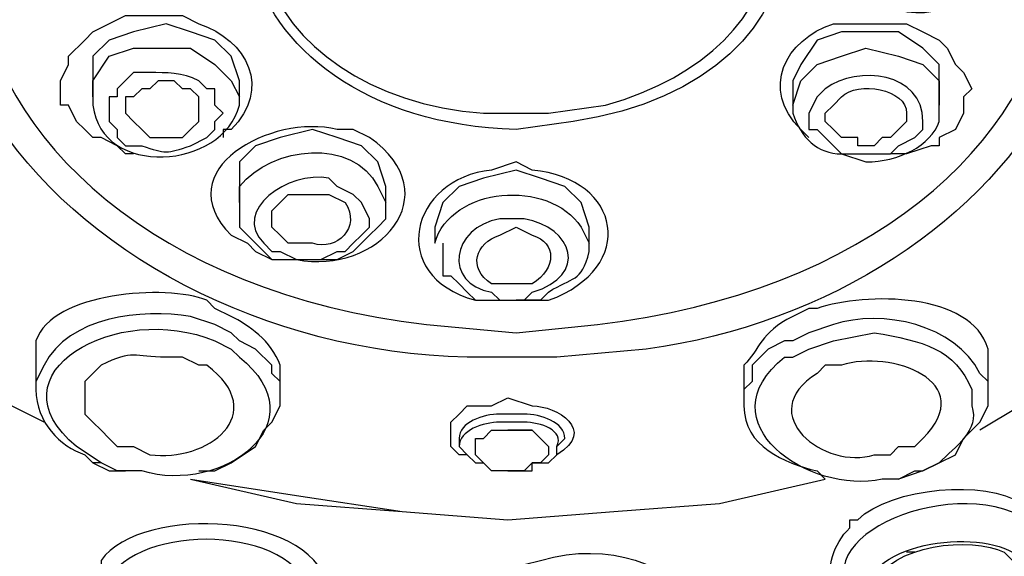
# Model space of a CAD drawing. Units: millimetres. Extents: x 0 to 210, y 0 to 297.
# Drawn here: x 76 to 78, y 163 to 164 of the extents above; entities that cross this region are included whole.
import ezdxf

# ---------------------------------------------------------------- set-up
doc = ezdxf.new("R2010")
doc.units = ezdxf.units.MM
doc.layers.add('繪圖線', color=7, linetype='Continuous')

msp = doc.modelspace()

# ---------------------------------------------------------------- linework, layer by layer
at = {"layer": '繪圖線'}
for points in [[(76.7978, 163.7579), (76.7798, 163.8119), (76.7438, 163.8479), (76.6898, 163.8659), (76.6358, 163.8839), (76.5638, 163.8659), (76.5098, 163.8479), (76.4738, 163.8119), (76.4738, 163.7579)], [(78.3458, 163.7579), (78.3458, 163.7939), (78.3098, 163.8299), (78.2558, 163.8659), (78.1838, 163.8659), (78.1298, 163.8659), (78.0758, 163.8479), (78.0398, 163.7939), (78.0218, 163.7579)], [(76.4738, 163.7219), (76.4738, 163.7579), (76.5098, 163.8119), (76.5638, 163.8299), (76.6358, 163.8299), (76.6898, 163.8299), (76.7438, 163.7939), (76.7798, 163.7579), (76.7978, 163.7219)], [(78.0218, 163.7039), (78.0398, 163.7579), (78.0758, 163.7939), (78.1298, 163.8119), (78.1838, 163.8299), (78.2558, 163.8119), (78.3098, 163.7939), (78.3458, 163.7579), (78.3458, 163.7039)], [(76.4738, 163.7579), (76.4738, 163.7219)], [(76.5638, 163.6679), (76.5818, 163.6499), (76.5998, 163.6319), (76.5998, 163.6319), (76.6538, 163.6319), (76.6718, 163.6319), (76.6898, 163.6499), (76.6898, 163.6499), (76.7078, 163.6679), (76.7078, 163.6679), (76.7078, 163.7039), (76.7078, 163.7219), (76.6898, 163.7399), (76.6718, 163.7399), (76.6538, 163.7579), (76.6178, 163.7579), (76.5998, 163.7399), (76.5818, 163.7399), (76.5818, 163.7399), (76.5638, 163.7219), (76.5458, 163.7219), (76.5458, 163.7039), (76.5458, 163.6859), (76.5638, 163.6679)], [(76.7978, 163.7219), (76.7978, 163.7579)], [(78.0218, 163.7579), (78.0218, 163.7039)], [(78.3458, 163.7039), (78.3458, 163.7579)], [(76.5638, 163.5959), (76.5458, 163.5959), (76.5278, 163.6139), (76.4918, 163.6319), (76.4738, 163.6319), (76.4558, 163.6499), (76.4378, 163.6679)], [(77.1218, 163.5239), (77.1038, 163.5779), (77.0678, 163.6139), (77.0138, 163.6319), (76.9598, 163.6499), (76.8878, 163.6319), (76.8338, 163.6139), (76.7978, 163.5779), (76.7978, 163.5239)], [(78.3818, 163.6499), (78.3458, 163.6319), (78.3458, 163.6139), (78.3278, 163.6139), (78.2738, 163.5959), (78.2558, 163.5959), (78.2378, 163.5959)], [(77.5718, 163.4339), (77.5538, 163.4879), (77.5178, 163.5239), (77.4638, 163.5419), (77.4098, 163.5599), (77.3378, 163.5419), (77.2838, 163.5239), (77.2478, 163.4879), (77.2298, 163.4339)], [(76.7978, 163.5239), (76.7978, 163.4879)], [(77.1218, 163.4879), (77.1218, 163.5239)], [(76.7978, 163.4879), (76.7978, 163.4699), (76.7978, 163.4339), (76.8158, 163.4159), (76.8158, 163.4159), (76.8338, 163.3979), (76.8518, 163.3799), (76.8698, 163.3619), (76.8878, 163.3619)], [(76.9598, 163.3619), (76.9958, 163.3619), (77.0138, 163.3619), (77.0498, 163.3799), (77.0678, 163.3979), (77.0858, 163.4159), (77.1038, 163.4339), (77.1218, 163.4519), (77.1218, 163.4879)], [(77.2298, 163.4339), (77.2298, 163.3979)], [(77.5718, 163.3979), (77.5718, 163.4339)], [(77.2478, 163.3979), (77.2478, 163.3799), (77.2478, 163.3619), (77.2478, 163.3259), (77.2658, 163.3259), (77.2838, 163.3079), (77.3018, 163.2899), (77.3198, 163.2719), (77.3378, 163.2719)], [(76.8878, 163.3619), (76.9238, 163.3619), (76.9598, 163.3619)], [(77.3378, 163.2719), (77.3738, 163.2719), (77.3918, 163.2719)], [(77.3918, 163.2719), (77.4098, 163.2719)], [(77.4638, 163.2719), (77.4278, 163.2719), (77.4098, 163.2719)], [(76.8878, 163.0559), (76.8878, 163.0919), (76.8698, 163.1099), (76.8698, 163.1279), (76.8338, 163.1639), (76.7978, 163.1819), (76.7798, 163.1999), (76.7438, 163.2179)], [(78.0578, 163.1999), (78.0218, 163.1819), (78.0038, 163.1819), (77.9678, 163.1639), (77.9318, 163.1279), (77.9318, 163.0919), (77.9138, 163.0739), (77.9138, 163.0559)], [(76.3478, 163.1639), (76.3478, 163.0739)], [(78.4538, 163.0559), (78.4538, 163.1459)], [(76.8878, 163.0379), (76.8878, 163.1099)], [(77.9138, 163.0919), (77.9138, 163.0379)], [(78.3098, 162.8939), (78.3818, 162.9299), (78.3998, 162.9659), (78.4358, 163.0019), (78.4538, 163.0379), (78.4538, 163.0919)], [(76.7078, 162.8939), (76.7258, 162.8939), (76.7438, 162.8939), (76.7798, 162.9119), (76.8338, 162.9479), (76.8518, 162.9839), (76.8698, 163.0019), (76.8878, 163.0379), (76.8878, 163.0559), (76.8878, 163.0559)], [(77.3018, 162.9299), (77.2838, 162.9299), (77.2658, 162.9479), (77.2658, 162.9659), (77.2658, 162.9839), (77.2658, 163.0019), (77.2658, 163.0019), (77.2838, 163.0199), (77.2838, 163.0199), (77.3018, 163.0379), (77.3198, 163.0379), (77.3378, 163.0379), (77.3558, 163.0379), (77.3918, 163.0559)], [(77.3198, 162.9659), (77.3378, 162.9659), (77.3558, 162.9839), (77.3738, 162.9839), (77.3918, 162.9839)], [(77.3198, 162.9659), (77.3378, 162.9659), (77.3558, 162.9839), (77.3738, 162.9839), (77.3918, 162.9839)], [(77.4638, 162.9659), (77.4638, 162.9659), (77.4458, 162.9839), (77.4278, 162.9839), (77.3918, 162.9839), (77.4278, 162.9839), (77.4458, 162.9839), (77.4638, 162.9659), (77.4638, 162.9659)], [(77.3378, 162.9119), (77.3198, 162.9299), (77.3198, 162.9479), (77.3198, 162.9659)], [(77.4638, 162.9659), (77.4818, 162.9479), (77.4818, 162.9299), (77.4638, 162.9119)], [(77.2838, 162.9479), (77.3018, 162.9299)], [(77.4998, 162.9299), (77.4998, 162.9479)], [(77.3018, 162.9299), (77.3018, 162.9299), (77.3198, 162.9119), (77.3378, 162.9119)], [(77.4458, 162.9119), (77.4638, 162.9119), (77.4818, 162.9119), (77.4998, 162.9299), (77.4998, 162.9299)], [(76.4918, 162.9119), (76.4738, 162.9119), (76.4738, 162.9119)], [(76.4738, 162.9119), (76.5098, 162.8939), (76.5458, 162.8939)], [(77.3918, 162.8939), (77.3738, 162.8939), (77.3558, 162.8939), (77.3378, 162.9119), (77.3378, 162.9119)], [(77.4638, 162.9119), (77.4458, 162.9119), (77.4278, 162.8939), (77.3558, 162.8939), (77.3378, 162.9119), (77.3378, 162.9119)], [(77.3918, 162.8939), (77.4098, 162.8939), (77.4458, 162.8939), (77.4458, 162.9119), (77.4638, 162.9119)], [(77.3918, 162.8939), (77.3918, 162.8939)], [(78.2558, 162.8759), (78.2918, 162.8939), (78.3098, 162.8939)], [(76.6898, 162.8759), (76.9238, 162.8399), (77.1578, 162.8039), (77.3918, 162.7859), (77.6258, 162.8039), (77.8598, 162.8219), (78.0938, 162.8759)], [(76.6898, 162.8759), (76.9238, 162.8219), (77.1578, 162.8039), (77.3918, 162.7859), (77.6258, 162.8039), (77.8598, 162.8219), (78.0938, 162.8759)], [(78.2918, 162.7139), (78.2918, 162.7139), (78.2918, 162.7139), (78.2738, 162.7139), (78.2738, 162.7139)]]:
    msp.add_lwpolyline(points, dxfattribs=at)
for points, knots in [([(77.4458, 167.2859), (77.4458, 167.2859), (77.2478, 167.2679), (77.2478, 167.2679), (77.2478, 167.2679), (77.0678, 167.2679), (77.0678, 167.2679), (75.5738, 167.1959), (73.6478, 166.3139), (73.4858, 164.6399), (73.4858, 164.6399), (73.4678, 164.5679), (73.4678, 164.5679), (73.4678, 164.5679), (73.4678, 164.5139), (73.4678, 164.5139), (73.4678, 162.8219), (75.2858, 161.8319), (76.7618, 161.6879), (76.7618, 161.6879), (76.9598, 161.6699), (76.9598, 161.6699), (76.9598, 161.6699), (77.1398, 161.6519), (77.1398, 161.6519)], [0, 0, 0, 0, 1, 1, 1, 2, 2, 2, 3, 3, 3, 4, 4, 4, 5, 5, 5, 6, 6, 6, 7, 7, 7, 8, 8, 8, 8]), ([(77.6078, 161.6519), (77.6078, 161.6519), (77.9498, 161.6699), (77.9498, 161.6699), (82.6118, 162.2639), (82.3958, 166.8539), (77.7878, 167.2679), (77.7878, 167.2679), (77.4458, 167.2859), (77.4458, 167.2859)], [0, 0, 0, 0, 1, 1, 1, 2, 2, 2, 3, 3, 3, 3]), ([(76.3658, 163.0019), (76.3658, 163.0019), (76.2578, 163.0559), (76.2578, 163.0559), (74.6018, 163.9739), (75.6278, 165.5399), (77.1938, 165.6299), (77.1938, 165.6299), (77.4278, 165.6479), (77.4278, 165.6479)], [0, 0, 0, 0, 1, 1, 1, 2, 2, 2, 3, 3, 3, 3]), ([(76.3658, 163.0019), (76.3658, 163.0019), (76.2578, 163.0559), (76.2578, 163.0559), (74.6018, 163.9739), (75.6278, 165.5579), (77.1938, 165.6299), (77.1938, 165.6299), (77.4278, 165.6479), (77.4278, 165.6479)], [0, 0, 0, 0, 1, 1, 1, 2, 2, 2, 3, 3, 3, 3]), ([(77.4278, 165.6479), (77.4278, 165.6479), (77.6618, 165.6299), (77.6618, 165.6299), (79.2458, 165.5219), (80.2178, 163.9379), (78.5258, 163.0379), (78.5258, 163.0379), (78.4358, 162.9839), (78.4358, 162.9839)], [0, 0, 0, 0, 1, 1, 1, 2, 2, 2, 3, 3, 3, 3]), ([(77.4278, 165.6479), (77.4278, 165.6479), (77.6618, 165.6299), (77.6618, 165.6299), (79.2458, 165.5219), (80.2178, 163.9199), (78.5258, 163.0379), (78.5258, 163.0379), (78.4358, 162.9839), (78.4358, 162.9839)], [0, 0, 0, 0, 1, 1, 1, 2, 2, 2, 3, 3, 3, 3]), ([(77.4278, 164.9279), (77.4278, 164.9279), (77.6078, 164.9099), (77.6078, 164.9099), (77.6078, 164.9099), (77.7878, 164.8739), (77.7878, 164.8739), (79.0118, 164.5319), (78.7958, 163.3619), (77.5898, 163.2179), (77.5898, 163.2179), (77.4098, 163.1999), (77.4098, 163.1999), (77.4098, 163.1999), (77.2118, 163.2179), (77.2118, 163.2179), (76.0058, 163.3619), (75.8078, 164.5679), (77.0498, 164.8739), (77.0498, 164.8739), (77.2298, 164.9099), (77.2298, 164.9099), (77.2298, 164.9099), (77.4278, 164.9279), (77.4278, 164.9279)], [0, 0, 0, 0, 1, 1, 1, 2, 2, 2, 3, 3, 3, 4, 4, 4, 5, 5, 5, 6, 6, 6, 7, 7, 7, 8, 8, 8, 8]), ([(78.1478, 164.7839), (78.1478, 164.7839), (78.1478, 164.7839), (78.1478, 164.7839), (78.1478, 164.7839), (78.2918, 164.6939), (78.2918, 164.6939), (79.1018, 164.0999), (78.5078, 163.2719), (77.6978, 163.1639), (77.6978, 163.1639), (77.4998, 163.1459), (77.4998, 163.1459), (77.4998, 163.1459), (77.3018, 163.1459), (77.3018, 163.1459), (76.4018, 163.1639), (75.6458, 164.0459), (76.5458, 164.7119), (76.5458, 164.7119), (76.6898, 164.8019), (76.6898, 164.8019), (76.6898, 164.8019), (76.7258, 164.8019), (76.7258, 164.8019)], [0, 0, 0, 0, 1, 1, 1, 2, 2, 2, 3, 3, 3, 4, 4, 4, 5, 5, 5, 6, 6, 6, 7, 7, 7, 8, 8, 8, 8]), ([(77.4098, 163.6499), (77.4098, 163.6499), (77.4098, 163.6499), (77.4098, 163.6499), (76.7438, 163.6679), (76.5638, 164.3519), (77.2838, 164.4959), (77.2838, 164.4959), (77.4098, 164.4959), (77.4098, 164.4959)], [0, 0, 0, 0, 1, 1, 1, 2, 2, 2, 3, 3, 3, 3]), ([(77.4098, 164.4959), (77.4098, 164.4959), (77.5538, 164.4959), (77.5538, 164.4959), (78.1658, 164.3699), (78.1478, 163.7579), (77.5358, 163.6679), (77.5358, 163.6679), (77.4098, 163.6499), (77.4098, 163.6499)], [0, 0, 0, 0, 1, 1, 1, 2, 2, 2, 3, 3, 3, 3]), ([(77.4098, 164.4779), (77.4098, 164.4779), (77.5358, 164.4779), (77.5358, 164.4779), (77.5358, 164.4779), (77.6618, 164.4419), (77.6618, 164.4419), (78.1118, 164.2619), (78.0578, 163.8299), (77.6078, 163.7039), (77.6078, 163.7039), (77.4818, 163.6859), (77.4818, 163.6859), (77.4818, 163.6859), (77.3378, 163.6859), (77.3378, 163.6859), (76.8338, 163.7219), (76.6178, 164.2259), (77.1578, 164.4419), (77.1578, 164.4419), (77.2838, 164.4779), (77.2838, 164.4779), (77.2838, 164.4779), (77.4098, 164.4779), (77.4098, 164.4779)], [0, 0, 0, 0, 1, 1, 1, 2, 2, 2, 3, 3, 3, 4, 4, 4, 5, 5, 5, 6, 6, 6, 7, 7, 7, 8, 8, 8, 8]), ([(78.4358, 163.9919), (78.4358, 163.9919), (78.4358, 163.9739), (78.4358, 163.9739), (78.4358, 163.9739), (78.4178, 163.9739), (78.4178, 163.9739), (78.3818, 163.8839), (78.2018, 163.8839), (78.1838, 163.9919), (78.1838, 163.9919), (78.1838, 164.0099), (78.1838, 164.0099), (78.1838, 164.0099), (78.1838, 164.0279), (78.1838, 164.0279), (78.2198, 164.0999), (78.3818, 164.1179), (78.4178, 164.0279), (78.4178, 164.0279), (78.4358, 163.9919), (78.4358, 163.9919)], [0, 0, 0, 0, 1, 1, 1, 2, 2, 2, 3, 3, 3, 4, 4, 4, 5, 5, 5, 6, 6, 6, 7, 7, 7, 7]), ([(76.4378, 163.6679), (76.4378, 163.6679), (76.4198, 163.7039), (76.4198, 163.7039), (76.4198, 163.7039), (76.4018, 163.7039), (76.4018, 163.7039), (76.4018, 163.7039), (76.4018, 163.7579), (76.4018, 163.7579), (76.4018, 163.7579), (76.4198, 163.7939), (76.4198, 163.7939), (76.4198, 163.7939), (76.4198, 163.8119), (76.4198, 163.8119), (76.4198, 163.8119), (76.4558, 163.8479), (76.4558, 163.8479), (76.4558, 163.8479), (76.4738, 163.8659), (76.4738, 163.8659), (76.4738, 163.8659), (76.5458, 163.9019), (76.5458, 163.9019), (76.5458, 163.9019), (76.5818, 163.9019), (76.5818, 163.9019), (76.5818, 163.9019), (76.6358, 163.9019), (76.6358, 163.9019), (76.6358, 163.9019), (76.6718, 163.9019), (76.6718, 163.9019), (76.6718, 163.9019), (76.7078, 163.8839), (76.7078, 163.8839), (76.8158, 163.8479), (76.8698, 163.7399), (76.7798, 163.6499), (76.7798, 163.6499), (76.7618, 163.6499), (76.7618, 163.6499), (76.7618, 163.6499), (76.7618, 163.6319), (76.7618, 163.6319)], [0, 0, 0, 0, 1, 1, 1, 2, 2, 2, 3, 3, 3, 4, 4, 4, 5, 5, 5, 6, 6, 6, 7, 7, 7, 8, 8, 8, 9, 9, 9, 10, 10, 10, 11, 11, 11, 12, 12, 12, 13, 13, 13, 14, 14, 14, 15, 15, 15, 15]), ([(78.0578, 163.6319), (78.0578, 163.6319), (78.0578, 163.6319), (78.0578, 163.6319), (78.0578, 163.6319), (78.0398, 163.6499), (78.0398, 163.6499), (77.9498, 163.7399), (78.0038, 163.8479), (78.1118, 163.8839), (78.1118, 163.8839), (78.1478, 163.8839), (78.1478, 163.8839), (78.1478, 163.8839), (78.2378, 163.8839), (78.2378, 163.8839), (78.2378, 163.8839), (78.2738, 163.8839), (78.2738, 163.8839), (78.2738, 163.8839), (78.3098, 163.8659), (78.3098, 163.8659), (78.3098, 163.8659), (78.3458, 163.8479), (78.3458, 163.8479), (78.3458, 163.8479), (78.3638, 163.8299), (78.3638, 163.8299), (78.3638, 163.8299), (78.3818, 163.7939), (78.3818, 163.7939), (78.3818, 163.7939), (78.3998, 163.7759), (78.3998, 163.7759), (78.3998, 163.7759), (78.4178, 163.7399), (78.4178, 163.7399), (78.4178, 163.7399), (78.3998, 163.7219), (78.3998, 163.7219), (78.3998, 163.7219), (78.3998, 163.7039), (78.3998, 163.7039), (78.3998, 163.7039), (78.3998, 163.6859), (78.3998, 163.6859), (78.3998, 163.6859), (78.3818, 163.6499), (78.3818, 163.6499)], [0, 0, 0, 0, 1, 1, 1, 2, 2, 2, 3, 3, 3, 4, 4, 4, 5, 5, 5, 6, 6, 6, 7, 7, 7, 8, 8, 8, 9, 9, 9, 10, 10, 10, 11, 11, 11, 12, 12, 12, 13, 13, 13, 14, 14, 14, 15, 15, 15, 16, 16, 16, 16]), ([(78.2918, 163.6319), (78.2918, 163.6319), (78.2558, 163.6139), (78.2558, 163.6139), (78.2558, 163.6139), (78.2378, 163.5959), (78.2378, 163.5959), (78.2378, 163.5959), (78.2198, 163.5959), (78.2198, 163.5959), (78.2198, 163.5959), (78.1838, 163.5959), (78.1838, 163.5959), (78.1838, 163.5959), (78.1658, 163.5959), (78.1658, 163.5959), (78.1658, 163.5959), (78.1478, 163.5959), (78.1478, 163.5959), (78.1478, 163.5959), (78.1298, 163.5959), (78.1298, 163.5959), (78.1298, 163.5959), (78.1118, 163.6139), (78.1118, 163.6139), (78.1118, 163.6139), (78.0938, 163.6319), (78.0938, 163.6319), (78.0938, 163.6319), (78.0758, 163.6499), (78.0758, 163.6499), (78.0758, 163.6499), (78.0578, 163.6499), (78.0578, 163.6499), (78.0578, 163.6499), (78.0578, 163.6859), (78.0578, 163.6859), (78.0578, 163.6859), (78.0758, 163.7219), (78.0758, 163.7219), (78.0758, 163.7219), (78.0938, 163.7399), (78.0938, 163.7399), (78.1658, 163.7939), (78.3098, 163.7759), (78.3098, 163.6679), (78.3098, 163.6679), (78.3098, 163.6499), (78.3098, 163.6499), (78.3098, 163.6499), (78.2918, 163.6319), (78.2918, 163.6319)], [0, 0, 0, 0, 1, 1, 1, 2, 2, 2, 3, 3, 3, 4, 4, 4, 5, 5, 5, 6, 6, 6, 7, 7, 7, 8, 8, 8, 9, 9, 9, 10, 10, 10, 11, 11, 11, 12, 12, 12, 13, 13, 13, 14, 14, 14, 15, 15, 15, 16, 16, 16, 17, 17, 17, 17]), ([(76.5278, 163.6499), (76.5278, 163.6499), (76.5098, 163.6679), (76.5098, 163.6679), (76.5098, 163.6679), (76.5098, 163.7039), (76.5098, 163.7039), (76.5098, 163.7039), (76.5098, 163.7219), (76.5098, 163.7219), (76.5098, 163.7219), (76.5278, 163.7219), (76.5278, 163.7219), (76.5278, 163.7219), (76.5278, 163.7399), (76.5278, 163.7399), (76.5278, 163.7399), (76.5638, 163.7759), (76.5638, 163.7759), (76.5638, 163.7759), (76.5998, 163.7759), (76.5998, 163.7759), (76.6358, 163.7759), (76.6718, 163.7759), (76.7078, 163.7579), (76.7078, 163.7579), (76.7258, 163.7399), (76.7258, 163.7399), (76.7258, 163.7399), (76.7438, 163.7399), (76.7438, 163.7399), (76.7438, 163.7399), (76.7438, 163.7219), (76.7438, 163.7219), (76.7438, 163.7219), (76.7438, 163.7039), (76.7438, 163.7039), (76.7438, 163.7039), (76.7618, 163.6859), (76.7618, 163.6859), (76.7618, 163.6859), (76.7438, 163.6679), (76.7438, 163.6679), (76.7438, 163.6679), (76.7438, 163.6499), (76.7438, 163.6499), (76.7438, 163.6499), (76.7258, 163.6319), (76.7258, 163.6319), (76.7258, 163.6319), (76.6898, 163.6139), (76.6898, 163.6139), (76.6358, 163.5959), (76.6358, 163.5959), (76.5818, 163.6139), (76.5818, 163.6139), (76.5458, 163.6139), (76.5458, 163.6139), (76.5458, 163.6139), (76.5278, 163.6319), (76.5278, 163.6319), (76.5278, 163.6319), (76.5278, 163.6499), (76.5278, 163.6499)], [0, 0, 0, 0, 1, 1, 1, 2, 2, 2, 3, 3, 3, 4, 4, 4, 5, 5, 5, 6, 6, 6, 7, 7, 7, 8, 8, 8, 9, 9, 9, 10, 10, 10, 11, 11, 11, 12, 12, 12, 13, 13, 13, 14, 14, 14, 15, 15, 15, 16, 16, 16, 17, 17, 17, 18, 18, 18, 19, 19, 19, 20, 20, 20, 21, 21, 21, 21]), ([(78.2558, 163.6499), (78.2558, 163.6499), (78.2738, 163.6679), (78.2738, 163.6679), (78.2738, 163.6679), (78.2738, 163.6859), (78.2738, 163.6859), (78.2738, 163.7399), (78.1658, 163.7579), (78.1298, 163.7219), (78.1298, 163.7219), (78.1118, 163.7039), (78.1118, 163.7039), (78.1118, 163.7039), (78.0938, 163.6859), (78.0938, 163.6859), (78.0938, 163.6859), (78.0938, 163.6679), (78.0938, 163.6679), (78.0938, 163.6679), (78.1118, 163.6499), (78.1118, 163.6499), (78.1118, 163.6499), (78.1118, 163.6499), (78.1118, 163.6499), (78.1118, 163.6499), (78.1298, 163.6319), (78.1298, 163.6319), (78.1298, 163.6319), (78.1478, 163.6319), (78.1478, 163.6319), (78.1478, 163.6319), (78.1658, 163.6319), (78.1658, 163.6319), (78.1658, 163.6319), (78.1658, 163.6139), (78.1658, 163.6139), (78.1658, 163.6139), (78.2018, 163.6139), (78.2018, 163.6139), (78.2018, 163.6139), (78.2198, 163.6319), (78.2198, 163.6319), (78.2198, 163.6319), (78.2378, 163.6319), (78.2378, 163.6319), (78.2378, 163.6319), (78.2558, 163.6499), (78.2558, 163.6499)], [0, 0, 0, 0, 1, 1, 1, 2, 2, 2, 3, 3, 3, 4, 4, 4, 5, 5, 5, 6, 6, 6, 7, 7, 7, 8, 8, 8, 9, 9, 9, 10, 10, 10, 11, 11, 11, 12, 12, 12, 13, 13, 13, 14, 14, 14, 15, 15, 15, 16, 16, 16, 16]), ([(76.4738, 163.7219), (76.4738, 163.7219), (76.4738, 163.7039), (76.4738, 163.7039), (76.4918, 163.5419), (76.7618, 163.5599), (76.7978, 163.7039), (76.7978, 163.7039), (76.7978, 163.7219), (76.7978, 163.7219)], [0, 0, 0, 0, 1, 1, 1, 2, 2, 2, 3, 3, 3, 3]), ([(78.0218, 163.7039), (78.0218, 163.7039), (78.0218, 163.6859), (78.0218, 163.6859), (78.0398, 163.6319), (78.0758, 163.5959), (78.1298, 163.5959), (78.1298, 163.5959), (78.1838, 163.5779), (78.1838, 163.5779), (78.2558, 163.5779), (78.3278, 163.6139), (78.3458, 163.6679), (78.3458, 163.6679), (78.3458, 163.7219), (78.3458, 163.7219)], [0, 0, 0, 0, 1, 1, 1, 2, 2, 2, 3, 3, 3, 4, 4, 4, 5, 5, 5, 5]), ([(76.8338, 163.3799), (76.8338, 163.3799), (76.8158, 163.3979), (76.8158, 163.3979), (76.8158, 163.3979), (76.7798, 163.4159), (76.7798, 163.4159), (76.6358, 163.5599), (76.8698, 163.6859), (77.0138, 163.6499), (77.0138, 163.6499), (77.0498, 163.6499), (77.0498, 163.6499), (77.0498, 163.6499), (77.0858, 163.6319), (77.0858, 163.6319), (77.2658, 163.5059), (77.1038, 163.3259), (76.9238, 163.3619), (76.9238, 163.3619), (76.8698, 163.3619), (76.8698, 163.3619), (76.8698, 163.3619), (76.8338, 163.3799), (76.8338, 163.3799)], [0, 0, 0, 0, 1, 1, 1, 2, 2, 2, 3, 3, 3, 4, 4, 4, 5, 5, 5, 6, 6, 6, 7, 7, 7, 8, 8, 8, 8]), ([(76.7978, 163.4879), (76.7978, 163.4879), (76.7978, 163.5239), (76.7978, 163.5239), (76.8698, 163.6139), (77.0498, 163.6319), (77.1038, 163.5239), (77.1038, 163.5239), (77.1218, 163.4879), (77.1218, 163.4879)], [0, 0, 0, 0, 1, 1, 1, 2, 2, 2, 3, 3, 3, 3]), ([(77.4098, 163.2719), (77.4098, 163.2719), (77.3558, 163.2719), (77.3558, 163.2719), (77.3558, 163.2719), (77.3198, 163.2719), (77.3198, 163.2719), (77.1218, 163.3259), (77.1758, 163.5419), (77.3558, 163.5599), (77.3558, 163.5599), (77.4098, 163.5779), (77.4098, 163.5779), (77.4098, 163.5779), (77.4458, 163.5599), (77.4458, 163.5599), (77.6438, 163.5419), (77.6798, 163.3439), (77.4818, 163.2719), (77.4818, 163.2719), (77.4458, 163.2719), (77.4458, 163.2719), (77.4458, 163.2719), (77.4098, 163.2719), (77.4098, 163.2719)], [0, 0, 0, 0, 1, 1, 1, 2, 2, 2, 3, 3, 3, 4, 4, 4, 5, 5, 5, 6, 6, 6, 7, 7, 7, 8, 8, 8, 8]), ([(76.8878, 163.3799), (76.8878, 163.3799), (76.8698, 163.3799), (76.8698, 163.3799), (76.8698, 163.3799), (76.8518, 163.3979), (76.8518, 163.3979), (76.7798, 163.4699), (76.9058, 163.5599), (76.9958, 163.5419), (76.9958, 163.5419), (77.0138, 163.5239), (77.0138, 163.5239), (77.0138, 163.5239), (77.0498, 163.5059), (77.0498, 163.5059), (77.0498, 163.5059), (77.0678, 163.4879), (77.0678, 163.4879), (77.0678, 163.4879), (77.0858, 163.4519), (77.0858, 163.4519), (77.0858, 163.4519), (77.0858, 163.4339), (77.0858, 163.4339), (77.0858, 163.4339), (77.0678, 163.4159), (77.0678, 163.4159), (77.0678, 163.4159), (77.0498, 163.3979), (77.0498, 163.3979), (77.0498, 163.3979), (77.0318, 163.3799), (77.0318, 163.3799), (77.0318, 163.3799), (77.0138, 163.3799), (77.0138, 163.3799), (77.0138, 163.3799), (76.9778, 163.3619), (76.9778, 163.3619), (76.9778, 163.3619), (76.9238, 163.3619), (76.9238, 163.3619), (76.9238, 163.3619), (76.8878, 163.3799), (76.8878, 163.3799)], [0, 0, 0, 0, 1, 1, 1, 2, 2, 2, 3, 3, 3, 4, 4, 4, 5, 5, 5, 6, 6, 6, 7, 7, 7, 8, 8, 8, 9, 9, 9, 10, 10, 10, 11, 11, 11, 12, 12, 12, 13, 13, 13, 14, 14, 14, 15, 15, 15, 15]), ([(77.2298, 163.3979), (77.2298, 163.3979), (77.2298, 163.3979), (77.2298, 163.3979), (77.2658, 163.5239), (77.4818, 163.5419), (77.5538, 163.4339), (77.5538, 163.4339), (77.5718, 163.3979), (77.5718, 163.3979)], [0, 0, 0, 0, 1, 1, 1, 2, 2, 2, 3, 3, 3, 3]), ([(76.9058, 163.3979), (76.9058, 163.3979), (76.9418, 163.3979), (76.9418, 163.3979), (76.9418, 163.3979), (76.9598, 163.3979), (76.9598, 163.3979), (77.0138, 163.3799), (77.0678, 163.4339), (77.0318, 163.4879), (77.0318, 163.4879), (76.9958, 163.5059), (76.9958, 163.5059), (76.9958, 163.5059), (76.9598, 163.5059), (76.9598, 163.5059), (76.9598, 163.5059), (76.9418, 163.5059), (76.9418, 163.5059), (76.9418, 163.5059), (76.9238, 163.5059), (76.9238, 163.5059), (76.9238, 163.5059), (76.9058, 163.5059), (76.9058, 163.5059), (76.9058, 163.5059), (76.8878, 163.4879), (76.8878, 163.4879), (76.8878, 163.4879), (76.8698, 163.4699), (76.8698, 163.4699), (76.8698, 163.4699), (76.8698, 163.4699), (76.8698, 163.4699), (76.8698, 163.4699), (76.8698, 163.4519), (76.8698, 163.4519), (76.8698, 163.4519), (76.8698, 163.4339), (76.8698, 163.4339), (76.8698, 163.4339), (76.8698, 163.4339), (76.8698, 163.4339), (76.8698, 163.4339), (76.8878, 163.4159), (76.8878, 163.4159), (76.8878, 163.4159), (76.9058, 163.3979), (76.9058, 163.3979)], [0, 0, 0, 0, 1, 1, 1, 2, 2, 2, 3, 3, 3, 4, 4, 4, 5, 5, 5, 6, 6, 6, 7, 7, 7, 8, 8, 8, 9, 9, 9, 10, 10, 10, 11, 11, 11, 12, 12, 12, 13, 13, 13, 14, 14, 14, 15, 15, 15, 16, 16, 16, 16]), ([(77.4098, 163.2719), (77.4098, 163.2719), (77.3738, 163.2719), (77.3738, 163.2719), (77.3738, 163.2719), (77.3558, 163.2899), (77.3558, 163.2899), (77.2478, 163.3079), (77.2658, 163.4339), (77.3738, 163.4519), (77.3738, 163.4519), (77.4278, 163.4519), (77.4278, 163.4519), (77.5358, 163.4339), (77.5718, 163.3259), (77.4458, 163.2899), (77.4458, 163.2899), (77.4278, 163.2719), (77.4278, 163.2719), (77.4278, 163.2719), (77.4098, 163.2719), (77.4098, 163.2719)], [0, 0, 0, 0, 1, 1, 1, 2, 2, 2, 3, 3, 3, 4, 4, 4, 5, 5, 5, 6, 6, 6, 7, 7, 7, 7]), ([(77.4098, 163.3079), (77.4098, 163.3079), (77.4278, 163.3079), (77.4278, 163.3079), (77.4278, 163.3079), (77.4458, 163.3079), (77.4458, 163.3079), (77.4998, 163.3439), (77.4998, 163.3979), (77.4458, 163.4159), (77.4458, 163.4159), (77.4098, 163.4339), (77.4098, 163.4339), (77.4098, 163.4339), (77.3738, 163.4159), (77.3738, 163.4159), (77.3198, 163.3979), (77.3018, 163.3439), (77.3558, 163.3079), (77.3558, 163.3079), (77.3738, 163.3079), (77.3738, 163.3079), (77.3738, 163.3079), (77.4098, 163.3079), (77.4098, 163.3079)], [0, 0, 0, 0, 1, 1, 1, 2, 2, 2, 3, 3, 3, 4, 4, 4, 5, 5, 5, 6, 6, 6, 7, 7, 7, 8, 8, 8, 8]), ([(77.4638, 163.2719), (77.4638, 163.2719), (77.4818, 163.2899), (77.4818, 163.2899), (77.5358, 163.3259), (77.5538, 163.3079), (77.5718, 163.3799), (77.5718, 163.3799), (77.5718, 163.3979), (77.5718, 163.3979)], [0, 0, 0, 0, 1, 1, 1, 2, 2, 2, 3, 3, 3, 3]), ([(76.7438, 163.2539), (76.7438, 163.2539), (76.7258, 163.2719), (76.7258, 163.2719), (76.6358, 163.3079), (76.3838, 163.2899), (76.3478, 163.1819), (76.3478, 163.1819), (76.3478, 163.1639), (76.3478, 163.1639)], [0, 0, 0, 0, 1, 1, 1, 2, 2, 2, 3, 3, 3, 3]), ([(78.4538, 163.1459), (78.4538, 163.1459), (78.4538, 163.1639), (78.4538, 163.1639), (78.4178, 163.2899), (78.1838, 163.2899), (78.0758, 163.2539), (78.0758, 163.2539), (78.0578, 163.2539), (78.0578, 163.2539)], [0, 0, 0, 0, 1, 1, 1, 2, 2, 2, 3, 3, 3, 3]), ([(76.4918, 162.9119), (76.4918, 162.9119), (76.5278, 162.8939), (76.5278, 162.8939), (76.5278, 162.8939), (76.5818, 162.8939), (76.5818, 162.8939), (76.7618, 162.8399), (76.9778, 163.0019), (76.7978, 163.1459), (76.7978, 163.1459), (76.7798, 163.1639), (76.7798, 163.1639), (76.7798, 163.1639), (76.7438, 163.1819), (76.7438, 163.1819), (76.5278, 163.2719), (76.2398, 163.1099), (76.4378, 162.9479), (76.4378, 162.9479), (76.4918, 162.9119), (76.4918, 162.9119)], [0, 0, 0, 0, 1, 1, 1, 2, 2, 2, 3, 3, 3, 4, 4, 4, 5, 5, 5, 6, 6, 6, 7, 7, 7, 7]), ([(76.7438, 163.2179), (76.7438, 163.2179), (76.6898, 163.2359), (76.6898, 163.2359), (76.5818, 163.2539), (76.4198, 163.2359), (76.3658, 163.1279), (76.3658, 163.1279), (76.3478, 163.0919), (76.3478, 163.0919)], [0, 0, 0, 0, 1, 1, 1, 2, 2, 2, 3, 3, 3, 3]), ([(76.8878, 163.1099), (76.8878, 163.1099), (76.8878, 163.1279), (76.8878, 163.1279), (76.8698, 163.1819), (76.8158, 163.2179), (76.7798, 163.2359), (76.7798, 163.2359), (76.7438, 163.2539), (76.7438, 163.2539)], [0, 0, 0, 0, 1, 1, 1, 2, 2, 2, 3, 3, 3, 3]), ([(78.0578, 163.2539), (78.0578, 163.2539), (78.0218, 163.2359), (78.0218, 163.2359), (77.9498, 163.1999), (77.9498, 163.1639), (77.9138, 163.1279), (77.9138, 163.1279), (77.9138, 163.0919), (77.9138, 163.0919)], [0, 0, 0, 0, 1, 1, 1, 2, 2, 2, 3, 3, 3, 3]), ([(78.4538, 163.0919), (78.4538, 163.0919), (78.4358, 163.1099), (78.4358, 163.1099), (78.3818, 163.2179), (78.2198, 163.2539), (78.1118, 163.2179), (78.1118, 163.2179), (78.0578, 163.1999), (78.0578, 163.1999)], [0, 0, 0, 0, 1, 1, 1, 2, 2, 2, 3, 3, 3, 3]), ([(78.0578, 163.1639), (78.0578, 163.1639), (78.0218, 163.1459), (78.0218, 163.1459), (78.0218, 163.1459), (78.0038, 163.1459), (78.0038, 163.1459), (77.8238, 163.0019), (78.0578, 162.8399), (78.2198, 162.8759), (78.2198, 162.8759), (78.2558, 162.8759), (78.2558, 162.8759), (78.2558, 162.8759), (78.3098, 162.8939), (78.3098, 162.8939), (78.3098, 162.8939), (78.3458, 162.9119), (78.3458, 162.9119), (78.3818, 162.9479), (78.4358, 162.9839), (78.4178, 163.0379), (78.4178, 163.0379), (78.4178, 163.0739), (78.4178, 163.0739), (78.3818, 163.1639), (78.3098, 163.1819), (78.2018, 163.1999), (78.2018, 163.1999), (78.1118, 163.1819), (78.1118, 163.1819), (78.1118, 163.1819), (78.0578, 163.1639), (78.0578, 163.1639)], [0, 0, 0, 0, 1, 1, 1, 2, 2, 2, 3, 3, 3, 4, 4, 4, 5, 5, 5, 6, 6, 6, 7, 7, 7, 8, 8, 8, 9, 9, 9, 10, 10, 10, 11, 11, 11, 11]), ([(76.5278, 162.9479), (76.5278, 162.9479), (76.5098, 162.9659), (76.5098, 162.9659), (76.5098, 162.9659), (76.4918, 162.9839), (76.4918, 162.9839), (76.4918, 162.9839), (76.4738, 163.0019), (76.4738, 163.0019), (76.4738, 163.0019), (76.4558, 163.0199), (76.4558, 163.0199), (76.4558, 163.0199), (76.4558, 163.0379), (76.4558, 163.0379), (76.4558, 163.0379), (76.4558, 163.0559), (76.4558, 163.0559), (76.4558, 163.0559), (76.4558, 163.0919), (76.4558, 163.0919), (76.4558, 163.0919), (76.4738, 163.1099), (76.4738, 163.1099), (76.4738, 163.1099), (76.4918, 163.1279), (76.4918, 163.1279), (76.5638, 163.1639), (76.5638, 163.1459), (76.6358, 163.1459), (76.6358, 163.1459), (76.6718, 163.1459), (76.6718, 163.1459), (76.6718, 163.1459), (76.7078, 163.1279), (76.7078, 163.1279), (76.7078, 163.1279), (76.7258, 163.1279), (76.7258, 163.1279), (76.8698, 163.0199), (76.7258, 162.9119), (76.5998, 162.9299), (76.5998, 162.9299), (76.5638, 162.9479), (76.5638, 162.9479), (76.5638, 162.9479), (76.5278, 162.9479), (76.5278, 162.9479)], [0, 0, 0, 0, 1, 1, 1, 2, 2, 2, 3, 3, 3, 4, 4, 4, 5, 5, 5, 6, 6, 6, 7, 7, 7, 8, 8, 8, 9, 9, 9, 10, 10, 10, 11, 11, 11, 12, 12, 12, 13, 13, 13, 14, 14, 14, 15, 15, 15, 16, 16, 16, 16]), ([(78.2558, 162.9479), (78.2558, 162.9479), (78.2378, 162.9299), (78.2378, 162.9299), (78.2378, 162.9299), (78.2018, 162.9299), (78.2018, 162.9299), (78.0938, 162.8939), (77.9318, 163.0199), (78.0758, 163.1099), (78.0758, 163.1099), (78.0938, 163.1279), (78.0938, 163.1279), (78.0938, 163.1279), (78.1298, 163.1279), (78.1298, 163.1279), (78.2378, 163.1639), (78.4358, 163.0919), (78.3098, 162.9659), (78.3098, 162.9659), (78.2918, 162.9479), (78.2918, 162.9479), (78.2918, 162.9479), (78.2558, 162.9479), (78.2558, 162.9479)], [0, 0, 0, 0, 1, 1, 1, 2, 2, 2, 3, 3, 3, 4, 4, 4, 5, 5, 5, 6, 6, 6, 7, 7, 7, 8, 8, 8, 8]), ([(76.3478, 163.0919), (76.3478, 163.0919), (76.3478, 163.0739), (76.3478, 163.0739), (76.3478, 163.0019), (76.4018, 162.9479), (76.4558, 162.9299), (76.4558, 162.9299), (76.4738, 162.9119), (76.4738, 162.9119)], [0, 0, 0, 0, 1, 1, 1, 2, 2, 2, 3, 3, 3, 3]), ([(77.3918, 163.0559), (77.3918, 163.0559), (77.4458, 163.0379), (77.4458, 163.0379), (77.4998, 163.0379), (77.5898, 162.9839), (77.4998, 162.9299), (77.4998, 162.9299), (77.4998, 162.9299), (77.4998, 162.9299)], [0, 0, 0, 0, 1, 1, 1, 2, 2, 2, 3, 3, 3, 3]), ([(77.9138, 163.0559), (77.9138, 163.0559), (77.9138, 163.0379), (77.9138, 163.0379), (77.9138, 162.9479), (78.0038, 162.9119), (78.0758, 162.8939), (78.0758, 162.8939), (78.0938, 162.8759), (78.0938, 162.8759)], [0, 0, 0, 0, 1, 1, 1, 2, 2, 2, 3, 3, 3, 3]), ([(77.3918, 163.0199), (77.3918, 163.0199), (77.3738, 163.0199), (77.3738, 163.0199), (77.3378, 163.0199), (77.2838, 163.0019), (77.2838, 162.9659), (77.2838, 162.9659), (77.2838, 162.9479), (77.2838, 162.9479)], [0, 0, 0, 0, 1, 1, 1, 2, 2, 2, 3, 3, 3, 3]), ([(77.3918, 163.0019), (77.3918, 163.0019), (77.3738, 163.0019), (77.3738, 163.0019), (77.3378, 163.0019), (77.2838, 162.9839), (77.2838, 162.9479), (77.2838, 162.9479), (77.3018, 162.9299), (77.3018, 162.9299)], [0, 0, 0, 0, 1, 1, 1, 2, 2, 2, 3, 3, 3, 3]), ([(77.4998, 162.9479), (77.4998, 162.9479), (77.5178, 162.9659), (77.5178, 162.9659), (77.5178, 163.0019), (77.4638, 163.0199), (77.4278, 163.0199), (77.4278, 163.0199), (77.3918, 163.0199), (77.3918, 163.0199)], [0, 0, 0, 0, 1, 1, 1, 2, 2, 2, 3, 3, 3, 3]), ([(77.4998, 162.9299), (77.4998, 162.9299), (77.4998, 162.9479), (77.4998, 162.9479), (77.5178, 162.9839), (77.4638, 163.0019), (77.4278, 163.0019), (77.4278, 163.0019), (77.3918, 163.0019), (77.3918, 163.0019)], [0, 0, 0, 0, 1, 1, 1, 2, 2, 2, 3, 3, 3, 3]), ([(78.5438, 162.6959), (78.5438, 162.6959), (78.5078, 162.7139), (78.5078, 162.7139), (78.4178, 162.7679), (78.1478, 162.7319), (78.1838, 162.5879), (78.1838, 162.5879), (78.2018, 162.5699), (78.2018, 162.5699), (78.2018, 162.5699), (78.1838, 162.5879), (78.1838, 162.5879), (78.0038, 162.7319), (78.3638, 162.8939), (78.5438, 162.7859), (78.5438, 162.7859), (78.5618, 162.7499), (78.5618, 162.7499), (78.5618, 162.7499), (78.5438, 162.7319), (78.5438, 162.7319), (78.5438, 162.7319), (78.5438, 162.6959), (78.5438, 162.6959)], [0, 0, 0, 0, 1, 1, 1, 2, 2, 2, 3, 3, 3, 4, 4, 4, 5, 5, 5, 6, 6, 6, 7, 7, 7, 8, 8, 8, 8]), ([(78.1298, 162.5879), (78.1298, 162.5879), (78.1118, 162.6239), (78.1118, 162.6239), (78.1118, 162.6239), (78.1118, 162.6419), (78.1118, 162.6419), (78.0938, 162.6779), (78.1118, 162.7319), (78.1478, 162.7679), (78.1478, 162.7679), (78.1478, 162.7859), (78.1478, 162.7859), (78.1478, 162.7859), (78.1658, 162.7859), (78.1658, 162.7859), (78.2378, 162.8579), (78.4538, 162.8759), (78.5258, 162.8219), (78.5258, 162.8219), (78.5618, 162.8039), (78.5618, 162.8039), (78.5618, 162.8039), (78.5978, 162.7859), (78.5978, 162.7859)], [0, 0, 0, 0, 1, 1, 1, 2, 2, 2, 3, 3, 3, 4, 4, 4, 5, 5, 5, 6, 6, 6, 7, 7, 7, 8, 8, 8, 8]), ([(76.4738, 162.6599), (76.4738, 162.6599), (76.4918, 162.6779), (76.4918, 162.6779), (76.4918, 162.6779), (76.4918, 162.6959), (76.4918, 162.6959), (76.5818, 162.8219), (76.9778, 162.8039), (76.9958, 162.6239), (76.9958, 162.6239), (76.9958, 162.5699), (76.9958, 162.5699), (76.9238, 162.3899), (76.5098, 162.4079), (76.4738, 162.6059), (76.4738, 162.6059), (76.4738, 162.6239), (76.4738, 162.6239), (76.4738, 162.6239), (76.4738, 162.6599), (76.4738, 162.6599)], [0, 0, 0, 0, 1, 1, 1, 2, 2, 2, 3, 3, 3, 4, 4, 4, 5, 5, 5, 6, 6, 6, 7, 7, 7, 7]), ([(76.9238, 162.5339), (76.9238, 162.5339), (76.9238, 162.5519), (76.9238, 162.5519), (76.8698, 162.6779), (76.6358, 162.6959), (76.5458, 162.6059), (76.5458, 162.6059), (76.5458, 162.5879), (76.5458, 162.5879), (76.5458, 162.5879), (76.5278, 162.6059), (76.5278, 162.6059), (76.5278, 162.6059), (76.5098, 162.6419), (76.5098, 162.6419), (76.5098, 162.6419), (76.5098, 162.6599), (76.5098, 162.6599), (76.5998, 162.7859), (76.9418, 162.7679), (76.9598, 162.6059), (76.9598, 162.6059), (76.9598, 162.5699), (76.9598, 162.5699), (76.9598, 162.5699), (76.9238, 162.5339), (76.9238, 162.5339)], [0, 0, 0, 0, 1, 1, 1, 2, 2, 2, 3, 3, 3, 4, 4, 4, 5, 5, 5, 6, 6, 6, 7, 7, 7, 8, 8, 8, 9, 9, 9, 9]), ([(77.3918, 162.6779), (77.3918, 162.6779), (77.4638, 162.6959), (77.4638, 162.6959), (77.7698, 162.7859), (78.0218, 162.4619), (77.6078, 162.3899), (77.6078, 162.3899), (77.5178, 162.3899), (77.5178, 162.3899)], [0, 0, 0, 0, 1, 1, 1, 2, 2, 2, 3, 3, 3, 3]), ([(78.2018, 162.6239), (78.2018, 162.6239), (78.2018, 162.6419), (78.2018, 162.6419), (78.2378, 162.7319), (78.4178, 162.7499), (78.4898, 162.7139), (78.4898, 162.7139), (78.5078, 162.6959), (78.5078, 162.6959)], [0, 0, 0, 0, 1, 1, 1, 2, 2, 2, 3, 3, 3, 3])]:
    msp.add_open_spline(points, degree=3, knots=knots, dxfattribs=at)

doc.saveas('drawing.dxf')
